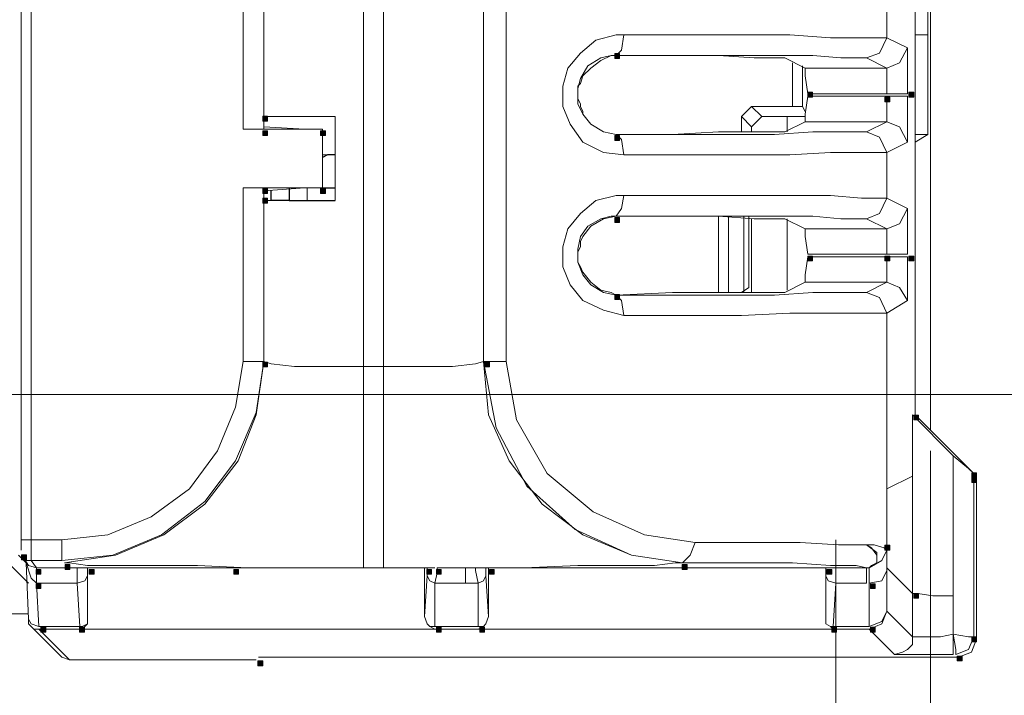
# Model space of a CAD drawing. Units: inches. Extents: x 1 to 840, y 2 to 595.
# Drawn here: x 390 to 439, y 167 to 201 of the extents above; entities that cross this region are included whole.
import ezdxf

# ---------------------------------------------------------------- set-up
doc = ezdxf.new("R2010")
doc.units = ezdxf.units.IN
doc.header["$MEASUREMENT"] = 0
doc.layers.add('Ebene 1', color=7, linetype='Continuous')

msp = doc.modelspace()

# ---------------------------------------------------------------- hatches: boundary and pattern name
at = {"layer": 'Ebene 1', "true_color": 0xffffff}
h = msp.add_hatch(color=7, dxfattribs=at)
h.dxf.hatch_style = 2
h.paths.add_polyline_path([(419.279, 198.96), (419.519, 198.96), (419.519, 199.2), (419.279, 199.2)])
h = msp.add_hatch(color=7, dxfattribs=at)
h.dxf.hatch_style = 2
h.paths.add_polyline_path([(428.879, 197.04), (429.119, 197.04), (429.119, 197.28), (428.879, 197.28)])
h = msp.add_hatch(color=7, dxfattribs=at)
h.dxf.hatch_style = 2
h.paths.add_polyline_path([(432.719, 196.8), (432.959, 196.8), (432.959, 197.04), (432.719, 197.04)])
h = msp.add_hatch(color=7, dxfattribs=at)
h.dxf.hatch_style = 2
h.paths.add_polyline_path([(433.919, 197.04), (434.159, 197.04), (434.159, 197.28), (433.919, 197.28)])
h = msp.add_hatch(color=7, dxfattribs=at)
h.dxf.hatch_style = 2
h.paths.add_polyline_path([(401.759, 195.84), (401.999, 195.84), (401.999, 196.08), (401.759, 196.08)])
h = msp.add_hatch(color=7, dxfattribs=at)
h.dxf.hatch_style = 2
h.paths.add_polyline_path([(401.759, 195.12), (401.999, 195.12), (401.999, 195.36), (401.759, 195.36)])
h = msp.add_hatch(color=7, dxfattribs=at)
h.dxf.hatch_style = 2
h.paths.add_polyline_path([(404.639, 195.12), (404.879, 195.12), (404.879, 195.36), (404.639, 195.36)])
h = msp.add_hatch(color=7, dxfattribs=at)
h.dxf.hatch_style = 2
h.paths.add_polyline_path([(419.279, 194.88), (419.519, 194.88), (419.519, 195.12), (419.279, 195.12)])
h = msp.add_hatch(color=7, dxfattribs=at)
h.dxf.hatch_style = 2
h.paths.add_polyline_path([(401.759, 192.24), (401.999, 192.24), (401.999, 192.48), (401.759, 192.48)])
h = msp.add_hatch(color=7, dxfattribs=at)
h.dxf.hatch_style = 2
h.paths.add_polyline_path([(404.639, 192.24), (404.879, 192.24), (404.879, 192.48), (404.639, 192.48)])
h = msp.add_hatch(color=7, dxfattribs=at)
h.dxf.hatch_style = 2
h.paths.add_polyline_path([(401.759, 191.76), (401.999, 191.76), (401.999, 192), (401.759, 192)])
h = msp.add_hatch(color=7, dxfattribs=at)
h.dxf.hatch_style = 2
h.paths.add_polyline_path([(419.279, 190.8), (419.519, 190.8), (419.519, 191.04), (419.279, 191.04)])
h = msp.add_hatch(color=7, dxfattribs=at)
h.dxf.hatch_style = 2
h.paths.add_polyline_path([(428.879, 188.88), (429.119, 188.88), (429.119, 189.12), (428.879, 189.12)])
h = msp.add_hatch(color=7, dxfattribs=at)
h.dxf.hatch_style = 2
h.paths.add_polyline_path([(432.719, 188.88), (432.959, 188.88), (432.959, 189.12), (432.719, 189.12)])
h = msp.add_hatch(color=7, dxfattribs=at)
h.dxf.hatch_style = 2
h.paths.add_polyline_path([(433.919, 188.88), (434.159, 188.88), (434.159, 189.12), (433.919, 189.12)])
h = msp.add_hatch(color=7, dxfattribs=at)
h.dxf.hatch_style = 2
h.paths.add_polyline_path([(419.279, 186.96), (419.519, 186.96), (419.519, 187.2), (419.279, 187.2)])
h = msp.add_hatch(color=7, dxfattribs=at)
h.dxf.hatch_style = 2
h.paths.add_polyline_path([(401.759, 183.6), (401.999, 183.6), (401.999, 183.84), (401.759, 183.84)])
h = msp.add_hatch(color=7, dxfattribs=at)
h.dxf.hatch_style = 2
h.paths.add_polyline_path([(412.8, 183.6), (413.039, 183.6), (413.039, 183.84), (412.8, 183.84)])
h = msp.add_hatch(color=7, dxfattribs=at)
h.dxf.hatch_style = 2
h.paths.add_polyline_path([(434.159, 180.96), (434.399, 180.96), (434.399, 181.2), (434.159, 181.2)])
h = msp.add_hatch(color=7, dxfattribs=at)
h.dxf.hatch_style = 2
h.paths.add_polyline_path([(437.039, 178.08), (437.279, 178.08), (437.279, 178.32), (437.039, 178.32)])
h = msp.add_hatch(color=7, dxfattribs=at)
h.dxf.hatch_style = 2
h.paths.add_polyline_path([(437.039, 177.84), (437.279, 177.84), (437.279, 178.079), (437.039, 178.079)])
h = msp.add_hatch(color=7, dxfattribs=at)
h.dxf.hatch_style = 2
h.paths.add_polyline_path([(437.039, 177.84), (437.279, 177.84), (437.279, 178.079), (437.039, 178.079)])
h = msp.add_hatch(color=7, dxfattribs=at)
h.dxf.hatch_style = 2
h.paths.add_polyline_path([(432.719, 174.48), (432.959, 174.48), (432.959, 174.72), (432.719, 174.72)])
h = msp.add_hatch(color=7, dxfattribs=at)
h.dxf.hatch_style = 2
h.paths.add_polyline_path([(389.759, 174), (389.999, 174), (389.999, 174.24), (389.759, 174.24)])
h = msp.add_hatch(color=7, dxfattribs=at)
h.dxf.hatch_style = 2
h.paths.add_polyline_path([(389.759, 174), (389.999, 174), (389.999, 174.24), (389.759, 174.24)])
h = msp.add_hatch(color=7, dxfattribs=at)
h.dxf.hatch_style = 2
h.paths.add_polyline_path([(389.759, 174), (389.999, 174), (389.999, 174.24), (389.759, 174.24)])
h = msp.add_hatch(color=7, dxfattribs=at)
h.dxf.hatch_style = 2
h.paths.add_polyline_path([(390.479, 173.28), (390.719, 173.28), (390.719, 173.519), (390.479, 173.519)])
h = msp.add_hatch(color=7, dxfattribs=at)
h.dxf.hatch_style = 2
h.paths.add_polyline_path([(391.919, 173.52), (392.159, 173.52), (392.159, 173.76), (391.919, 173.76)])
h = msp.add_hatch(color=7, dxfattribs=at)
h.dxf.hatch_style = 2
h.paths.add_polyline_path([(393.12, 173.28), (393.36, 173.28), (393.36, 173.519), (393.12, 173.519)])
h = msp.add_hatch(color=7, dxfattribs=at)
h.dxf.hatch_style = 2
h.paths.add_polyline_path([(393.12, 173.28), (393.36, 173.28), (393.36, 173.519), (393.12, 173.519)])
h = msp.add_hatch(color=7, dxfattribs=at)
h.dxf.hatch_style = 2
h.paths.add_polyline_path([(400.319, 173.28), (400.559, 173.28), (400.559, 173.519), (400.319, 173.519)])
h = msp.add_hatch(color=7, dxfattribs=at)
h.dxf.hatch_style = 2
h.paths.add_polyline_path([(409.919, 173.28), (410.159, 173.28), (410.159, 173.519), (409.919, 173.519)])
h = msp.add_hatch(color=7, dxfattribs=at)
h.dxf.hatch_style = 2
h.paths.add_polyline_path([(409.919, 173.28), (410.159, 173.28), (410.159, 173.519), (409.919, 173.519)])
h = msp.add_hatch(color=7, dxfattribs=at)
h.dxf.hatch_style = 2
h.paths.add_polyline_path([(410.399, 173.28), (410.639, 173.28), (410.639, 173.519), (410.399, 173.519)])
h = msp.add_hatch(color=7, dxfattribs=at)
h.dxf.hatch_style = 2
h.paths.add_polyline_path([(413.039, 173.28), (413.279, 173.28), (413.279, 173.519), (413.039, 173.519)])
h = msp.add_hatch(color=7, dxfattribs=at)
h.dxf.hatch_style = 2
h.paths.add_polyline_path([(413.039, 173.28), (413.279, 173.28), (413.279, 173.519), (413.039, 173.519)])
h = msp.add_hatch(color=7, dxfattribs=at)
h.dxf.hatch_style = 2
h.paths.add_polyline_path([(422.639, 173.52), (422.879, 173.52), (422.879, 173.76), (422.639, 173.76)])
h = msp.add_hatch(color=7, dxfattribs=at)
h.dxf.hatch_style = 2
h.paths.add_polyline_path([(429.839, 173.28), (430.079, 173.28), (430.079, 173.519), (429.839, 173.519)])
h = msp.add_hatch(color=7, dxfattribs=at)
h.dxf.hatch_style = 2
h.paths.add_polyline_path([(429.839, 173.28), (430.079, 173.28), (430.079, 173.519), (429.839, 173.519)])
h = msp.add_hatch(color=7, dxfattribs=at)
h.dxf.hatch_style = 2
h.paths.add_polyline_path([(429.839, 173.28), (430.079, 173.28), (430.079, 173.519), (429.839, 173.519)])
h = msp.add_hatch(color=7, dxfattribs=at)
h.dxf.hatch_style = 2
h.paths.add_polyline_path([(390.479, 172.56), (390.719, 172.56), (390.719, 172.8), (390.479, 172.8)])
h = msp.add_hatch(color=7, dxfattribs=at)
h.dxf.hatch_style = 2
h.paths.add_polyline_path([(432, 172.56), (432.24, 172.56), (432.24, 172.8), (432, 172.8)])
h = msp.add_hatch(color=7, dxfattribs=at)
h.dxf.hatch_style = 2
h.paths.add_polyline_path([(434.159, 172.08), (434.399, 172.08), (434.399, 172.32), (434.159, 172.32)])
h = msp.add_hatch(color=7, dxfattribs=at)
h.dxf.hatch_style = 2
h.paths.add_polyline_path([(390.719, 170.4), (390.959, 170.4), (390.959, 170.64), (390.719, 170.64)])
h = msp.add_hatch(color=7, dxfattribs=at)
h.dxf.hatch_style = 2
h.paths.add_polyline_path([(392.639, 170.4), (392.879, 170.4), (392.879, 170.64), (392.639, 170.64)])
h = msp.add_hatch(color=7, dxfattribs=at)
h.dxf.hatch_style = 2
h.paths.add_polyline_path([(410.399, 170.4), (410.639, 170.4), (410.639, 170.64), (410.399, 170.64)])
h = msp.add_hatch(color=7, dxfattribs=at)
h.dxf.hatch_style = 2
h.paths.add_polyline_path([(412.56, 170.4), (412.8, 170.4), (412.8, 170.64), (412.56, 170.64)])
h = msp.add_hatch(color=7, dxfattribs=at)
h.dxf.hatch_style = 2
h.paths.add_polyline_path([(430.079, 170.4), (430.319, 170.4), (430.319, 170.64), (430.079, 170.64)])
h = msp.add_hatch(color=7, dxfattribs=at)
h.dxf.hatch_style = 2
h.paths.add_polyline_path([(432, 170.4), (432.24, 170.4), (432.24, 170.64), (432, 170.64)])
h = msp.add_hatch(color=7, dxfattribs=at)
h.dxf.hatch_style = 2
h.paths.add_polyline_path([(432, 170.4), (432.24, 170.4), (432.24, 170.64), (432, 170.64)])
h = msp.add_hatch(color=7, dxfattribs=at)
h.dxf.hatch_style = 2
h.paths.add_polyline_path([(432, 170.4), (432.24, 170.4), (432.24, 170.64), (432, 170.64)])
h = msp.add_hatch(color=7, dxfattribs=at)
h.dxf.hatch_style = 2
h.paths.add_polyline_path([(432, 170.4), (432.24, 170.4), (432.24, 170.64), (432, 170.64)])
h = msp.add_hatch(color=7, dxfattribs=at)
h.dxf.hatch_style = 2
h.paths.add_polyline_path([(437.039, 169.92), (437.279, 169.92), (437.279, 170.16), (437.039, 170.16)])
h = msp.add_hatch(color=7, dxfattribs=at)
h.dxf.hatch_style = 2
h.paths.add_polyline_path([(436.319, 168.96), (436.559, 168.96), (436.559, 169.2), (436.319, 169.2)])
h = msp.add_hatch(color=7, dxfattribs=at)
h.dxf.hatch_style = 2
h.paths.add_polyline_path([(436.319, 168.96), (436.559, 168.96), (436.559, 169.2), (436.319, 169.2)])
h = msp.add_hatch(color=7, dxfattribs=at)
h.dxf.hatch_style = 2
h.paths.add_polyline_path([(401.519, 168.72), (401.759, 168.72), (401.759, 168.959), (401.519, 168.959)])

# ---------------------------------------------------------------- linework, layer by layer
at = {"layer": 'Ebene 1', "color": 7, "lineweight": 13, "true_color": 0xffffff}
for points in [[(434.984, 377.745), (434.984, 180.45)], [(434.219, 181.215), (434.219, 377.115)], [(434.865, 350.7), (434.865, 200.13)], [(406.769, 344.985), (406.769, 183.615)], [(407.774, 183.615), (407.774, 344.985)], [(400.784, 195.435), (400.784, 262.335)], [(401.805, 262.335), (401.805, 195.435)], [(401.805, 196.065), (401.805, 261.705)], [(389.729, 174.99), (389.729, 242.4)], [(390.24, 242.4), (390.24, 174.99)], [(412.74, 183.87), (412.74, 207.36)], [(413.879, 207.495), (413.879, 183.87)], [(412.74, 206.85), (412.74, 183.87)], [(432.824, 202.29), (432.824, 199.995)], [(419.729, 194.16), (418.709, 194.28), (417.689, 194.79), (417.06, 195.69), (416.685, 196.575), (416.685, 197.58), (416.939, 198.48), (417.569, 199.23), (418.334, 199.875), (419.354, 200.13), (419.729, 200.13)], [(419.354, 199.11), (419.609, 199.365), (419.729, 200.13)], [(419.729, 200.13), (422.774, 200.13), (425.579, 200.13), (427.995, 200.13), (430.019, 199.995), (431.55, 199.995), (432.449, 199.995), (432.824, 199.995)], [(432.824, 199.995), (432.449, 199.23), (431.805, 198.99)], [(432.824, 199.995), (433.844, 199.485)], [(434.219, 200.13), (434.865, 200.13)], [(434.865, 200.13), (434.865, 198.225), (434.865, 196.575), (434.865, 195.555), (434.865, 195.18)], [(433.844, 199.485), (433.454, 198.735), (432.824, 198.48)], [(433.844, 199.485), (433.844, 199.11), (433.844, 198.345), (433.844, 197.205)], [(419.354, 199.11), (419.099, 199.11), (418.589, 198.99), (417.944, 198.6), (417.569, 197.97), (417.435, 197.46), (417.435, 196.695), (417.689, 196.185), (418.079, 195.69), (418.709, 195.3), (419.354, 195.18)], [(417.689, 198.09), (418.079, 198.48), (418.589, 198.855), (419.099, 199.11), (419.354, 199.11)], [(419.354, 199.11), (422.144, 199.11), (424.439, 199.11), (426.209, 198.99), (427.365, 198.99), (427.74, 198.99)], [(431.805, 198.99), (431.43, 198.99), (430.529, 198.99), (429.134, 199.11), (427.229, 199.11), (424.935, 199.11), (422.279, 199.11), (419.354, 199.11)], [(428.759, 198.48), (427.74, 198.99)], [(432.824, 198.48), (431.805, 198.99)], [(428.115, 196.575), (428.115, 198.735)], [(428.625, 198.6), (428.625, 196.575)], [(428.879, 197.205), (428.759, 198.09), (428.759, 198.48)], [(428.759, 198.48), (432.824, 198.48)], [(432.824, 197.205), (432.824, 198.09), (432.824, 198.48)], [(417.689, 198.09), (417.569, 197.715), (417.435, 197.58), (417.435, 197.34), (417.435, 197.205), (417.435, 197.085), (417.435, 196.95), (417.569, 196.695), (417.569, 196.575), (417.689, 196.32)], [(428.759, 195.81), (428.759, 196.185), (428.879, 197.085)], [(432.824, 197.205), (428.879, 197.205)], [(428.879, 197.085), (432.824, 197.085)], [(433.844, 197.205), (433.589, 197.205), (432.824, 197.205)], [(432.824, 195.81), (432.824, 196.185), (432.824, 197.085)], [(433.844, 197.085), (433.589, 197.085), (432.824, 197.085)], [(433.844, 197.085), (433.844, 195.93), (433.844, 195.18), (433.844, 194.79)], [(425.579, 196.065), (426.089, 196.575)], [(426.089, 196.575), (428.115, 196.575)], [(426.089, 196.575), (426.599, 196.065)], [(428.625, 196.575), (428.115, 196.575)], [(428.759, 196.32), (428.625, 196.575)], [(405.359, 196.065), (403.964, 196.065), (402.824, 196.065), (402.06, 196.065), (401.805, 196.065)], [(405.359, 196.065), (402.569, 196.065)], [(405.359, 191.88), (405.359, 196.065)], [(419.354, 195.18), (418.709, 195.3), (418.079, 195.69), (417.689, 196.185), (417.689, 196.32)], [(425.579, 195.3), (425.579, 196.065)], [(426.089, 195.555), (425.579, 196.065)], [(426.599, 196.065), (426.089, 195.555)], [(427.859, 196.065), (426.599, 196.065)], [(427.859, 195.3), (427.859, 196.065)], [(427.859, 196.065), (428.759, 196.065)], [(401.805, 195.555), (401.805, 195.93)], [(403.844, 195.435), (401.805, 195.555)], [(426.089, 195.555), (426.089, 195.3)], [(427.74, 195.3), (428.759, 195.81)], [(432.824, 195.81), (428.759, 195.81)], [(431.805, 195.3), (432.824, 195.81)], [(432.824, 195.81), (433.454, 195.555), (433.844, 194.79)], [(401.805, 195.435), (401.43, 195.435), (400.784, 195.435)], [(400.784, 195.435), (404.729, 195.435)], [(403.844, 195.435), (404.729, 195.435)], [(404.729, 195.435), (404.729, 192.51)], [(404.729, 195.435), (404.729, 192.51)], [(427.74, 195.3), (427.365, 195.3), (426.209, 195.3), (424.439, 195.3), (422.144, 195.18), (419.354, 195.18)], [(419.354, 195.18), (422.279, 195.18), (424.935, 195.18), (427.229, 195.18), (429.134, 195.3), (430.529, 195.3), (431.43, 195.3), (431.805, 195.3)], [(419.354, 195.18), (419.609, 194.925), (419.729, 194.16)], [(431.805, 195.3), (432.449, 195.045), (432.824, 194.28)], [(434.865, 195.18), (434.219, 194.79)], [(434.865, 195.18), (434.219, 195.18)], [(433.844, 194.79), (432.824, 194.28)], [(434.219, 181.215), (434.219, 194.79)], [(405.359, 194.16), (404.729, 194.16)], [(405.359, 194.16), (404.729, 194.16)], [(432.824, 194.28), (432.449, 194.28), (431.55, 194.28), (430.019, 194.28), (427.995, 194.16), (425.579, 194.16), (422.774, 194.16), (419.729, 194.16)], [(432.824, 194.28), (432.824, 192)], [(404.729, 192.51), (400.784, 192.51)], [(400.784, 192.51), (401.43, 192.51), (401.805, 192.51)], [(400.784, 183.87), (400.784, 192.51)], [(401.805, 192.51), (401.805, 183.87)], [(401.805, 192.375), (403.844, 192.51)], [(401.805, 192), (401.805, 192.375)], [(403.079, 191.88), (403.079, 192.375)], [(404.729, 192.51), (403.844, 192.51)], [(403.964, 192.51), (403.964, 191.88)], [(405.359, 192.51), (404.729, 192.51)], [(419.729, 186.165), (418.709, 186.42), (417.689, 186.915), (417.06, 187.68), (416.685, 188.58), (416.685, 189.585), (416.939, 190.47), (417.569, 191.235), (418.334, 191.88), (419.354, 192.135), (419.729, 192.135)], [(419.354, 191.115), (419.609, 191.49), (419.729, 192.135)], [(419.729, 192.135), (422.774, 192.135), (425.579, 192.135), (427.995, 192.135), (430.019, 192.135), (431.55, 192), (432.449, 192), (432.824, 192)], [(401.805, 183.87), (401.805, 191.88)], [(401.805, 191.88), (402.06, 191.88), (402.824, 191.88), (403.964, 191.88), (405.359, 191.88)], [(432.824, 192), (432.449, 191.235), (431.805, 190.98)], [(432.824, 192), (433.844, 191.49)], [(419.354, 191.115), (419.099, 191.115), (418.589, 190.98), (417.944, 190.605), (417.569, 190.095), (417.435, 189.465), (417.435, 188.82), (417.689, 188.19), (418.079, 187.68), (418.709, 187.305), (419.354, 187.17)], [(419.354, 191.115), (418.709, 190.98), (418.079, 190.605), (417.689, 190.095)], [(427.74, 190.98), (427.365, 190.98), (426.209, 190.98), (424.439, 191.115), (422.144, 191.115), (419.354, 191.115)], [(431.805, 190.98), (431.43, 190.98), (430.529, 190.98), (429.134, 191.115), (427.229, 191.115), (424.935, 191.115), (422.279, 191.115), (419.354, 191.115)], [(424.439, 191.115), (424.439, 187.305)], [(424.935, 187.305), (424.935, 191.115)], [(425.699, 187.305), (425.699, 191.115)], [(425.954, 191.115), (425.954, 187.56)], [(433.844, 191.49), (433.454, 190.725), (432.824, 190.47)], [(433.844, 191.49), (433.844, 191.115), (433.844, 190.35), (433.844, 189.21)], [(426.089, 190.98), (426.089, 187.305)], [(427.74, 190.98), (428.759, 190.47)], [(427.859, 187.425), (427.859, 190.98)], [(432.824, 190.47), (431.805, 190.98)], [(428.879, 189.21), (428.759, 190.095), (428.759, 190.47)], [(428.759, 190.47), (432.824, 190.47)], [(432.824, 189.21), (432.824, 190.095), (432.824, 190.47)], [(417.689, 188.325), (417.569, 188.58), (417.435, 188.82), (417.435, 188.955), (417.435, 189.075), (417.435, 189.21), (417.435, 189.33), (417.569, 189.585), (417.569, 189.84), (417.689, 190.095)], [(432.824, 189.21), (428.879, 189.21)], [(433.844, 189.21), (433.589, 189.21), (432.824, 189.21)], [(428.759, 187.815), (428.759, 188.19), (428.879, 189.075)], [(428.879, 189.075), (432.824, 189.075)], [(432.824, 187.815), (432.824, 188.19), (432.824, 189.075)], [(433.844, 189.075), (433.589, 189.075), (432.824, 189.075)], [(433.844, 189.075), (433.844, 187.935), (433.844, 187.17), (433.844, 186.915)], [(417.689, 188.325), (418.079, 187.815), (418.589, 187.425), (419.099, 187.305), (419.354, 187.17)], [(428.759, 187.815), (427.74, 187.305)], [(432.824, 187.815), (428.759, 187.815)], [(431.805, 187.305), (432.824, 187.815)], [(432.824, 187.815), (433.454, 187.56), (433.844, 186.915)], [(419.354, 187.17), (422.144, 187.305), (424.439, 187.305), (426.209, 187.305), (427.365, 187.305), (427.74, 187.305)], [(419.354, 187.17), (422.279, 187.17), (424.935, 187.17), (427.229, 187.17), (429.134, 187.305), (430.529, 187.305), (431.43, 187.305), (431.805, 187.305)], [(424.439, 187.305), (425.189, 187.305)], [(425.579, 187.305), (425.954, 187.56)], [(431.805, 187.305), (432.449, 187.05), (432.824, 186.285)], [(419.354, 187.17), (419.609, 186.915), (419.729, 186.165)], [(433.844, 186.915), (432.824, 186.285)], [(432.824, 186.285), (432.449, 186.285), (431.55, 186.285), (430.019, 186.285), (427.995, 186.285), (425.579, 186.165), (422.774, 186.165), (419.729, 186.165)], [(432.824, 186.285), (432.824, 174.48)], [(391.754, 174.99), (394.05, 175.245), (396.209, 176.13), (398.115, 177.525), (399.509, 179.43), (400.409, 181.59), (400.784, 183.87)], [(401.805, 183.87), (401.43, 181.335), (400.409, 178.92), (398.879, 176.895), (396.719, 175.245), (394.305, 174.225), (391.754, 173.97)], [(391.889, 173.85), (394.425, 174.225), (396.839, 175.245), (398.879, 176.76), (400.529, 178.92), (401.43, 181.215), (401.805, 183.87)], [(401.805, 183.87), (401.43, 183.87), (400.784, 183.87)], [(401.805, 183.87), (402.18, 183.75), (403.334, 183.615), (404.849, 183.615), (406.769, 183.615)], [(407.774, 183.615), (409.68, 183.615), (411.209, 183.615), (412.349, 183.75), (412.74, 183.87)], [(422.654, 173.85), (420.104, 174.225), (417.314, 175.5), (414.899, 177.66), (413.37, 180.57), (412.74, 183.87)], [(422.654, 173.85), (420.104, 174.225), (417.689, 175.245), (415.664, 176.76), (414.014, 178.92), (412.995, 181.215), (412.74, 183.87)], [(413.879, 183.87), (413.115, 183.87), (412.74, 183.87)], [(413.879, 183.87), (414.389, 180.96), (415.919, 178.29), (418.199, 176.385), (420.75, 175.245), (423.284, 174.855)], [(406.769, 183.615), (407.774, 183.615)], [(406.769, 173.595), (406.769, 173.97), (406.769, 174.99), (406.769, 176.64), (406.769, 178.665), (406.769, 181.08), (406.769, 183.615)], [(407.774, 173.595), (407.774, 173.97), (407.774, 174.99), (407.774, 176.64), (407.774, 178.665), (407.774, 181.08), (407.774, 183.615)], [(434.099, 181.215), (434.099, 178.155)], [(436.125, 179.175), (434.099, 181.215)], [(434.219, 181.215), (437.144, 178.29)], [(436.125, 170.295), (436.125, 179.175)], [(436.125, 179.175), (436.889, 178.545), (437.144, 178.29)], [(432.824, 177.525), (434.099, 178.155)], [(434.099, 178.155), (434.099, 172.32)], [(437.144, 178.29), (437.144, 170.16)], [(437.279, 178.035), (437.279, 170.04)], [(432.824, 174.6), (432.824, 176.01), (432.824, 177.15), (432.824, 177.525)], [(389.729, 174.48), (389.729, 174.99)], [(389.729, 174.99), (389.849, 174.99), (390.24, 174.99)], [(390.24, 174.99), (391.754, 174.99)], [(390.24, 174.99), (390.24, 174.225), (390.24, 173.97)], [(391.754, 174.99), (391.754, 174.225), (391.754, 173.97)], [(430.274, 159.12), (430.274, 174.99)], [(423.284, 174.855), (423.029, 174.225), (422.654, 173.85)], [(423.284, 174.855), (426.089, 174.855), (428.504, 174.855), (430.409, 174.735), (431.805, 174.735)], [(431.805, 174.735), (432.194, 174.735), (432.689, 174.6), (432.824, 174.48)], [(431.805, 173.595), (431.939, 173.595), (432.06, 173.715), (432.314, 173.85), (432.314, 174.36), (431.805, 174.735)], [(431.939, 173.595), (432.314, 173.85), (432.314, 174.225), (432.06, 174.6), (431.805, 174.735)], [(432.824, 174.48), (432.569, 173.97), (431.939, 173.595)], [(432.824, 173.595), (432.824, 173.85), (432.824, 174.6)], [(432.824, 174.48), (432.824, 174.105), (432.824, 173.46)], [(389.594, 174.225), (389.985, 173.85)], [(389.849, 174.105), (390.104, 173.715)], [(389.849, 174.105), (389.985, 173.97), (390.24, 173.97)], [(391.754, 173.97), (390.24, 173.97)], [(390.24, 173.97), (390.495, 173.595)], [(390.104, 172.83), (389.084, 173.85)], [(389.985, 173.85), (390.104, 171.045)], [(390.495, 172.83), (390.24, 173.085), (389.985, 173.85)], [(390.104, 173.715), (390.495, 173.595)], [(390.495, 173.595), (392.519, 173.595)], [(390.495, 172.83), (390.495, 173.46), (390.495, 173.595)], [(390.495, 172.83), (390.495, 173.46), (390.495, 173.595)], [(406.769, 173.595), (403.844, 173.595), (401.039, 173.595), (398.504, 173.715), (396.344, 173.715), (394.425, 173.715), (393.029, 173.715), (392.144, 173.85), (391.889, 173.85)], [(392.519, 173.595), (392.909, 173.595), (393.029, 173.595)], [(392.519, 172.83), (392.519, 173.46), (392.519, 173.595)], [(409.814, 173.595), (393.029, 173.595)], [(393.029, 173.595), (409.814, 173.595)], [(393.029, 173.595), (393.029, 173.205)], [(393.029, 171.18), (393.029, 173.595)], [(407.774, 173.595), (406.769, 173.595)], [(410.324, 173.595), (407.774, 173.595)], [(409.814, 173.595), (409.814, 171.18)], [(409.935, 173.595), (410.069, 173.595), (410.324, 173.595)], [(409.935, 173.205), (409.935, 173.595)], [(410.444, 173.595), (410.444, 173.34), (410.324, 172.83)], [(410.444, 173.595), (411.854, 173.595)], [(422.654, 173.85), (422.279, 173.85), (421.259, 173.715), (419.609, 173.715), (417.435, 173.715), (414.764, 173.595), (411.854, 173.595)], [(411.854, 173.595), (412.349, 173.595)], [(411.854, 172.83), (411.854, 173.46), (411.854, 173.595)], [(412.349, 173.595), (412.74, 173.595), (412.859, 173.595)], [(412.484, 172.83), (412.349, 173.46), (412.349, 173.595)], [(412.859, 173.595), (412.859, 173.205)], [(429.779, 173.595), (412.995, 173.595)], [(412.995, 173.595), (429.779, 173.595)], [(412.995, 171.18), (412.995, 173.595)], [(431.805, 173.595), (431.294, 173.715), (430.019, 173.715), (428.115, 173.85), (425.699, 173.85), (422.654, 173.85)], [(429.779, 173.595), (429.899, 173.595), (430.274, 173.595)], [(429.779, 173.205), (429.779, 173.595)], [(429.779, 173.595), (429.779, 171.18)], [(430.274, 173.595), (431.805, 173.595)], [(430.274, 173.595), (430.274, 173.46), (430.274, 172.83)], [(431.805, 173.595), (431.805, 173.46), (431.805, 172.83)], [(431.939, 172.83), (431.939, 173.34), (431.939, 173.595)], [(432.824, 173.595), (434.099, 172.32)], [(392.519, 172.83), (392.909, 172.95), (393.029, 173.205)], [(393.029, 173.205), (393.029, 171.18)], [(409.814, 171.18), (409.935, 173.205)], [(409.935, 173.205), (410.069, 172.95), (410.324, 172.83)], [(412.484, 172.83), (412.74, 172.95), (412.859, 173.205)], [(412.859, 173.205), (412.995, 171.18)], [(429.779, 171.18), (429.779, 173.205)], [(429.779, 173.205), (429.899, 172.95), (430.274, 172.83)], [(432.824, 173.46), (432.569, 172.95), (431.939, 172.83)], [(432.824, 173.46), (432.824, 171.435)], [(392.519, 172.83), (390.495, 172.83)], [(390.495, 172.83), (390.615, 170.67)], [(392.654, 170.67), (392.519, 172.83)], [(411.854, 172.83), (410.324, 172.83)], [(410.324, 172.83), (410.324, 170.67)], [(412.484, 172.83), (411.854, 172.83)], [(412.484, 170.67), (412.484, 172.83)], [(430.274, 172.83), (430.154, 170.67)], [(431.805, 172.83), (430.274, 172.83)], [(431.939, 170.67), (431.939, 172.83)], [(434.099, 170.16), (434.099, 172.32)], [(434.099, 172.32), (434.354, 172.32), (435.104, 172.2), (436.125, 172.2)], [(436.125, 172.2), (436.125, 170.295)], [(390.104, 171.3), (382.995, 171.3)], [(390.104, 171.045), (390.104, 170.805), (390.24, 170.67)], [(390.104, 171.045), (390.24, 170.805), (390.615, 170.67)], [(393.029, 171.18), (393.029, 170.805)], [(409.935, 170.805), (409.814, 171.18)], [(412.995, 171.18), (412.859, 170.805)], [(429.779, 170.805), (429.779, 171.18)], [(432.824, 171.435), (432.569, 170.925), (431.939, 170.67)], [(432.824, 171.435), (432.569, 170.805), (431.939, 170.55)], [(432.824, 171.435), (434.099, 170.16)], [(390.24, 170.67), (391.754, 169.155)], [(390.615, 170.55), (390.36, 170.55), (390.24, 170.67)], [(390.615, 170.67), (392.654, 170.67)], [(431.939, 170.55), (390.615, 170.55)], [(390.615, 170.55), (392.144, 169.02)], [(393.029, 170.805), (392.909, 170.67), (392.654, 170.55)], [(392.654, 170.67), (392.774, 170.67), (393.029, 170.805)], [(392.654, 170.55), (410.324, 170.55)], [(410.324, 170.55), (410.069, 170.67), (409.935, 170.805)], [(409.935, 170.805), (410.069, 170.67), (410.324, 170.67)], [(410.324, 170.67), (412.484, 170.67)], [(412.859, 170.805), (412.74, 170.67), (412.484, 170.55)], [(412.484, 170.67), (412.74, 170.67), (412.859, 170.805)], [(412.484, 170.55), (430.154, 170.55)], [(430.154, 170.55), (430.019, 170.67), (429.779, 170.805)], [(429.779, 170.805), (430.019, 170.67), (430.154, 170.67)], [(430.154, 170.67), (431.939, 170.67)], [(433.199, 169.275), (431.939, 170.55)], [(433.199, 169.275), (433.589, 169.395), (433.844, 169.53), (434.099, 169.785), (434.099, 170.16)], [(434.099, 170.16), (434.219, 170.16), (434.474, 170.16), (434.729, 170.16), (435.104, 170.16), (435.495, 170.16), (436.125, 170.295)], [(437.144, 170.16), (436.889, 170.16), (436.125, 170.295)], [(436.259, 169.275), (436.259, 169.53), (436.125, 170.295)], [(436.125, 169.275), (436.125, 169.53), (436.125, 169.905), (436.125, 170.295)], [(437.144, 170.16), (436.889, 169.53), (436.259, 169.275)], [(437.279, 170.04), (437.024, 169.395), (436.379, 169.155)], [(392.144, 169.02), (391.754, 169.155)], [(436.379, 169.155), (401.55, 169.155)], [(433.199, 169.275), (433.454, 169.275), (434.099, 169.275), (434.474, 169.275), (434.984, 169.275), (435.495, 169.275), (436.125, 169.275)], [(392.144, 169.02), (401.43, 169.02)]]:
    msp.add_lwpolyline(points, dxfattribs=at)
at = {"layer": 'Ebene 1', "lineweight": 0}
for points in [[(419.279, 198.96), (419.519, 198.96), (419.519, 199.2), (419.279, 199.2), (419.279, 198.96)], [(428.879, 197.04), (429.119, 197.04), (429.119, 197.28), (428.879, 197.28), (428.879, 197.04)], [(432.719, 196.8), (432.959, 196.8), (432.959, 197.04), (432.719, 197.04), (432.719, 196.8)], [(433.919, 197.04), (434.159, 197.04), (434.159, 197.28), (433.919, 197.28), (433.919, 197.04)], [(401.759, 195.84), (401.999, 195.84), (401.999, 196.08), (401.759, 196.08), (401.759, 195.84)], [(401.759, 195.12), (401.999, 195.12), (401.999, 195.36), (401.759, 195.36), (401.759, 195.12)], [(404.639, 195.12), (404.879, 195.12), (404.879, 195.36), (404.639, 195.36), (404.639, 195.12)], [(419.279, 194.88), (419.519, 194.88), (419.519, 195.12), (419.279, 195.12), (419.279, 194.88)], [(401.759, 192.24), (401.999, 192.24), (401.999, 192.48), (401.759, 192.48), (401.759, 192.24)], [(404.639, 192.24), (404.879, 192.24), (404.879, 192.48), (404.639, 192.48), (404.639, 192.24)], [(401.759, 191.76), (401.999, 191.76), (401.999, 192), (401.759, 192), (401.759, 191.76)], [(419.279, 190.8), (419.519, 190.8), (419.519, 191.04), (419.279, 191.04), (419.279, 190.8)], [(428.879, 188.88), (429.119, 188.88), (429.119, 189.12), (428.879, 189.12), (428.879, 188.88)], [(432.719, 188.88), (432.959, 188.88), (432.959, 189.12), (432.719, 189.12), (432.719, 188.88)], [(433.919, 188.88), (434.159, 188.88), (434.159, 189.12), (433.919, 189.12), (433.919, 188.88)], [(419.279, 186.96), (419.519, 186.96), (419.519, 187.2), (419.279, 187.2), (419.279, 186.96)], [(401.759, 183.6), (401.999, 183.6), (401.999, 183.84), (401.759, 183.84), (401.759, 183.6)], [(412.8, 183.6), (413.039, 183.6), (413.039, 183.84), (412.8, 183.84), (412.8, 183.6)], [(434.159, 180.96), (434.399, 180.96), (434.399, 181.2), (434.159, 181.2), (434.159, 180.96)], [(437.039, 178.08), (437.279, 178.08), (437.279, 178.32), (437.039, 178.32), (437.039, 178.08)], [(437.039, 177.84), (437.279, 177.84), (437.279, 178.079), (437.039, 178.079), (437.039, 177.84)], [(437.039, 177.84), (437.279, 177.84), (437.279, 178.079), (437.039, 178.079), (437.039, 177.84)], [(432.719, 174.48), (432.959, 174.48), (432.959, 174.72), (432.719, 174.72), (432.719, 174.48)], [(389.759, 174), (389.999, 174), (389.999, 174.24), (389.759, 174.24), (389.759, 174)], [(389.759, 174), (389.999, 174), (389.999, 174.24), (389.759, 174.24), (389.759, 174)], [(389.759, 174), (389.999, 174), (389.999, 174.24), (389.759, 174.24), (389.759, 174)], [(390.479, 173.28), (390.719, 173.28), (390.719, 173.519), (390.479, 173.519), (390.479, 173.28)], [(391.919, 173.52), (392.159, 173.52), (392.159, 173.76), (391.919, 173.76), (391.919, 173.52)], [(393.12, 173.28), (393.36, 173.28), (393.36, 173.519), (393.12, 173.519), (393.12, 173.28)], [(393.12, 173.28), (393.36, 173.28), (393.36, 173.519), (393.12, 173.519), (393.12, 173.28)], [(400.319, 173.28), (400.559, 173.28), (400.559, 173.519), (400.319, 173.519), (400.319, 173.28)], [(409.919, 173.28), (410.159, 173.28), (410.159, 173.519), (409.919, 173.519), (409.919, 173.28)], [(409.919, 173.28), (410.159, 173.28), (410.159, 173.519), (409.919, 173.519), (409.919, 173.28)], [(410.399, 173.28), (410.639, 173.28), (410.639, 173.519), (410.399, 173.519), (410.399, 173.28)], [(413.039, 173.28), (413.279, 173.28), (413.279, 173.519), (413.039, 173.519), (413.039, 173.28)], [(413.039, 173.28), (413.279, 173.28), (413.279, 173.519), (413.039, 173.519), (413.039, 173.28)], [(422.639, 173.52), (422.879, 173.52), (422.879, 173.76), (422.639, 173.76), (422.639, 173.52)], [(429.839, 173.28), (430.079, 173.28), (430.079, 173.519), (429.839, 173.519), (429.839, 173.28)], [(429.839, 173.28), (430.079, 173.28), (430.079, 173.519), (429.839, 173.519), (429.839, 173.28)], [(429.839, 173.28), (430.079, 173.28), (430.079, 173.519), (429.839, 173.519), (429.839, 173.28)], [(390.479, 172.56), (390.719, 172.56), (390.719, 172.8), (390.479, 172.8), (390.479, 172.56)], [(432, 172.56), (432.24, 172.56), (432.24, 172.8), (432, 172.8), (432, 172.56)], [(434.159, 172.08), (434.399, 172.08), (434.399, 172.32), (434.159, 172.32), (434.159, 172.08)], [(390.719, 170.4), (390.959, 170.4), (390.959, 170.64), (390.719, 170.64), (390.719, 170.4)], [(392.639, 170.4), (392.879, 170.4), (392.879, 170.64), (392.639, 170.64), (392.639, 170.4)], [(410.399, 170.4), (410.639, 170.4), (410.639, 170.64), (410.399, 170.64), (410.399, 170.4)], [(412.56, 170.4), (412.8, 170.4), (412.8, 170.64), (412.56, 170.64), (412.56, 170.4)], [(430.079, 170.4), (430.319, 170.4), (430.319, 170.64), (430.079, 170.64), (430.079, 170.4)], [(432, 170.4), (432.24, 170.4), (432.24, 170.64), (432, 170.64), (432, 170.4)], [(432, 170.4), (432.24, 170.4), (432.24, 170.64), (432, 170.64), (432, 170.4)], [(432, 170.4), (432.24, 170.4), (432.24, 170.64), (432, 170.64), (432, 170.4)], [(432, 170.4), (432.24, 170.4), (432.24, 170.64), (432, 170.64), (432, 170.4)], [(437.039, 169.92), (437.279, 169.92), (437.279, 170.16), (437.039, 170.16), (437.039, 169.92)], [(436.319, 168.96), (436.559, 168.96), (436.559, 169.2), (436.319, 169.2), (436.319, 168.96)], [(436.319, 168.96), (436.559, 168.96), (436.559, 169.2), (436.319, 169.2), (436.319, 168.96)], [(401.519, 168.72), (401.759, 168.72), (401.759, 168.959), (401.519, 168.959), (401.519, 168.72)]]:
    msp.add_lwpolyline(points, dxfattribs=at)
at = {"layer": 'Ebene 1', "color": 7, "lineweight": 25, "true_color": 0xffffff}
for points in [[(405.359, 194.16), (404.984, 194.16), (404.729, 194.025)], [(402.18, 191.88), (402.18, 192.375)], [(403.079, 192.51), (403.079, 191.88)], [(404.729, 192.51), (405.359, 192.51)], [(403.079, 191.88), (402.18, 191.88)], [(403.079, 191.88), (405.359, 191.88)]]:
    msp.add_lwpolyline(points, dxfattribs=at)
at = {"layer": 'Ebene 1', "color": 1, "lineweight": 13, "true_color": 0xff0000}
for points in [[(181.245, 182.22), (494.219, 182.22)], [(434.984, 179.43), (434.984, 133.605)]]:
    msp.add_lwpolyline(points, dxfattribs=at)

doc.saveas('drawing.dxf')
